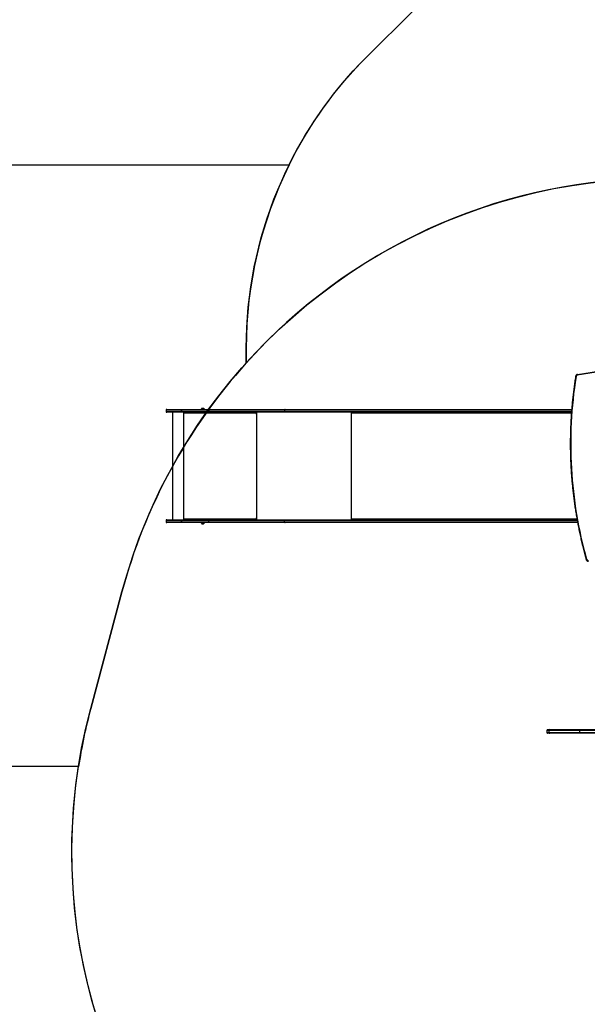
# Model space of a CAD drawing. Units: millimetres. Extents: x 849 to 2998, y 2297 to 3233.
# Drawn here: x 1690 to 1924, y 2512 to 2918 of the extents above; entities that cross this region are included whole.
import ezdxf

# ---------------------------------------------------------------- set-up
doc = ezdxf.new("R2010")
doc.units = ezdxf.units.MM
doc.header["$LTSCALE"] = 200
doc.header["$PDSIZE"] = -1
doc.layers.add('VP-DIM', color=7, linetype='Continuous')
doc.layers.add('VP-HIC', color=6, linetype='Continuous')
doc.layers.add('VP-EQ', color=7, linetype='Continuous', true_color=0x8a3492)
doc.dimstyles.new('ISO-25', dxfattribs={"dimtxt": 2.5, "dimasz": 2.5, "dimexe": 1.25, "dimexo": 0.625, "dimtad": 1, "dimtxsty": 'Standard', "dimcen": 2.5, "dimadec": 0, "dimazin": 0, "dimtfac": 1, "dimtmove": 0, "dimatfit": 3, "dimfxl": 1, "dimarcsym": 0})

# ---------------------------------------------------------------- blocks, each defined once
blk = doc.blocks.new('*D47')
at = {"layer": 'Defpoints', "color": 0}
for p in [(2691.82, 3212.84), (2691.82, 2868.03), (1549.95, 2733.78)]:
    blk.add_point(p, dxfattribs=at)
at = {"layer": 'VP-DIM', "color": 0, "lineweight": -2}
for p, q in [((1549.95, 3142.84), (1549.95, 3232.84)), ((2691.82, 3142.84), (2691.82, 3232.84)), ((1569.95, 3212.84), (2080.89, 3212.84)), ((2671.82, 3212.84), (2160.89, 3212.84))]:
    blk.add_line(p, q, dxfattribs=at)
at = {"layer": 'VP-DIM', "color": 0}
for points in [[(1569.95, 3216.17), (1569.95, 3209.5), (1549.95, 3212.84)], [(2671.82, 3209.5), (2671.82, 3216.17), (2691.82, 3212.84)]]:
    blk.add_solid(points, dxfattribs=at)
at = {"layer": 'VP-DIM', "color": 0, "insert": (2120.89, 3212.84), "char_height": 20, "attachment_point": 5}
blk.add_mtext('1142', dxfattribs=at)
blk = doc.blocks.new('*D49')
at = {"layer": 'Defpoints', "color": 0}
for p in [(2491.82, 3129.42), (2491.82, 2909.16), (1749.95, 2710.88)]:
    blk.add_point(p, dxfattribs=at)
at = {"layer": 'VP-DIM', "color": 0, "lineweight": -2}
for p, q in [((1749.95, 3059.42), (1749.95, 3149.42)), ((2491.82, 3059.42), (2491.82, 3149.42)), ((1769.95, 3129.42), (2084.22, 3129.42)), ((2471.82, 3129.42), (2157.55, 3129.42))]:
    blk.add_line(p, q, dxfattribs=at)
at = {"layer": 'VP-DIM', "color": 0}
for points in [[(1769.95, 3132.75), (1769.95, 3126.08), (1749.95, 3129.42)], [(2471.82, 3126.08), (2471.82, 3132.75), (2491.82, 3129.42)]]:
    blk.add_solid(points, dxfattribs=at)
at = {"layer": 'VP-DIM', "color": 0, "insert": (2120.89, 3129.42), "char_height": 20, "attachment_point": 5}
blk.add_mtext('742', dxfattribs=at)
blk = doc.blocks.new('1730_1')
at = {"color": 7, "linetype": 'Continuous', "lineweight": 25}
for p, q in [((14603.59, 3728.74), (14609.7, 3728.74)), ((14609.7, 3728.74), (14620.93, 3728.74)), ((14609.7, 3728.74), (14609.7, 3728.74)), ((14617.71, 3728.79), (14617.71, 3728.74)), ((14618.17, 3728.79), (14617.71, 3728.79)), ((14618.29, 3729.18), (14618.06, 3729.18)), ((14619.11, 3728.79), (14618.17, 3728.79)), ((14618.76, 3729.18), (14618.29, 3729.18)), ((14619.11, 3728.74), (14619.11, 3728.79)), ((14620.93, 3728.74), (14652.34, 3728.74)), ((14652.34, 3728.74), (14770.43, 3728.74)), ((14603.29, 3728.44), (14603.29, 3727.84)), ((14609.7, 3727.54), (14603.59, 3727.54)), ((14605.87, 3727.54), (14605.87, 3683.24)), ((14609.66, 3728.44), (14609.67, 3728.44)), ((14609.66, 3727.84), (14609.66, 3728.44)), ((14609.66, 3727.84), (14609.67, 3727.84)), ((14620.89, 3728.44), (14609.67, 3728.44)), ((14609.67, 3728.44), (14609.67, 3727.84)), ((14609.67, 3727.84), (14620.89, 3727.84)), ((14620.93, 3727.54), (14609.7, 3727.54)), ((14609.7, 3727.54), (14609.7, 3727.54)), ((14610.43, 3727.54), (14610.43, 3683.24)), ((14610.53, 3727.54), (14610.53, 3727.04)), ((14610.56, 3727.04), (14610.53, 3727.04)), ((14610.56, 3727.04), (14610.56, 3727.54)), ((14610.63, 3727.04), (14610.63, 3727.14)), ((14640.33, 3727.14), (14610.63, 3727.14)), ((14652.15, 3728.44), (14620.89, 3728.44)), ((14620.89, 3728.44), (14620.89, 3727.84)), ((14620.89, 3727.84), (14652.15, 3727.84)), ((14652.34, 3727.54), (14620.93, 3727.54)), ((14640.33, 3727.14), (14640.33, 3727.04)), ((14640.36, 3727.14), (14640.33, 3727.14)), ((14640.36, 3727.04), (14640.33, 3727.04)), ((14640.36, 3727.04), (14640.36, 3727.14)), ((14640.38, 3727.34), (14640.38, 3727.54)), ((14640.38, 3727.34), (14640.43, 3727.34)), ((14640.43, 3727.04), (14640.43, 3727.54)), ((14652.15, 3728.44), (14652.15, 3727.84)), ((14770.34, 3727.54), (14652.34, 3727.54)), ((14679.91, 3727.54), (14679.91, 3727.04)), ((14679.99, 3727.04), (14679.99, 3727.14)), ((14680.04, 3727.39), (14680.04, 3727.54)), ((14603.29, 3682.94), (14603.29, 3682.34)), ((14603.59, 3683.24), (14609.7, 3683.24)), ((14609.7, 3682.04), (14603.59, 3682.04)), ((14609.66, 3682.34), (14609.66, 3682.94)), ((14609.67, 3682.94), (14609.66, 3682.94)), ((14609.67, 3682.34), (14609.66, 3682.34)), ((14620.89, 3682.94), (14609.67, 3682.94)), ((14609.67, 3682.94), (14609.67, 3682.34)), ((14609.67, 3682.34), (14620.89, 3682.34)), ((14609.7, 3683.24), (14620.93, 3683.24)), ((14609.7, 3683.24), (14609.7, 3683.24)), ((14620.93, 3682.04), (14609.7, 3682.04)), ((14609.7, 3682.04), (14609.7, 3682.04)), ((14610.53, 3683.74), (14610.53, 3683.24)), ((14610.56, 3683.74), (14610.53, 3683.74)), ((14610.56, 3683.24), (14610.56, 3683.74)), ((14610.63, 3683.64), (14610.63, 3683.74)), ((14610.63, 3683.64), (14640.33, 3683.64)), ((14617.71, 3682.04), (14617.71, 3681.99)), ((14617.71, 3681.99), (14617.91, 3681.99)), ((14617.91, 3681.99), (14619.11, 3681.99)), ((14618.06, 3681.6), (14618.16, 3681.6)), ((14618.16, 3681.6), (14618.76, 3681.6)), ((14619.11, 3681.99), (14619.11, 3682.04)), ((14652.15, 3682.94), (14620.89, 3682.94)), ((14620.89, 3682.34), (14620.89, 3682.94)), ((14620.89, 3682.34), (14652.15, 3682.34)), ((14620.93, 3683.24), (14652.34, 3683.24)), ((14652.34, 3682.04), (14620.93, 3682.04)), ((14640.33, 3683.74), (14640.33, 3683.64)), ((14640.36, 3683.74), (14640.33, 3683.74)), ((14640.36, 3683.64), (14640.33, 3683.64)), ((14640.36, 3683.64), (14640.36, 3683.74)), ((14640.38, 3683.44), (14640.38, 3683.24)), ((14640.38, 3683.44), (14640.43, 3683.44)), ((14640.43, 3683.24), (14640.43, 3683.74)), ((14652.15, 3682.34), (14652.15, 3682.94)), ((14652.34, 3683.24), (14772.64, 3683.24)), ((14772.86, 3682.04), (14652.34, 3682.04)), ((14679.91, 3683.74), (14679.91, 3683.24)), ((14679.99, 3683.64), (14679.99, 3683.74)), ((14680.04, 3683.24), (14680.04, 3683.4)), ((14760.19, 3596.34), (14760.19, 3595.44)), ((14760.49, 3596.64), (14761.41, 3596.64)), ((14761.41, 3595.14), (14760.49, 3595.14)), ((14773.8, 3596.34), (14761.17, 3596.34)), ((14761.17, 3595.44), (14761.17, 3596.34)), ((14761.17, 3595.44), (14773.8, 3595.44)), ((14761.41, 3596.64), (14773.92, 3596.64)), ((14773.92, 3595.14), (14761.41, 3595.14)), ((14804.43, 3596.34), (14773.8, 3596.34)), ((14773.8, 3595.44), (14773.8, 3596.34)), ((14773.8, 3595.44), (14804.43, 3595.44)), ((14773.92, 3596.64), (14804.39, 3596.64)), ((14804.39, 3595.14), (14773.92, 3595.14))]:
    blk.add_line(p, q, dxfattribs=at)
at = {"color": 8, "linetype": 'Continuous', "lineweight": 25}
for p, q in [((14609.66, 3728.44), (14603.29, 3728.44)), ((14603.29, 3727.84), (14609.66, 3727.84)), ((14640.53, 3727.54), (14640.53, 3683.24)), ((14770.41, 3728.44), (14652.15, 3728.44)), ((14652.15, 3727.84), (14770.36, 3727.84)), ((14679.6, 3727.54), (14679.6, 3683.24)), ((14679.99, 3727.04), (14679.91, 3727.04)), ((14770.31, 3727.14), (14679.99, 3727.14)), ((14609.66, 3682.94), (14603.29, 3682.94)), ((14603.29, 3682.34), (14609.66, 3682.34)), ((14772.7, 3682.94), (14652.15, 3682.94)), ((14652.15, 3682.34), (14772.81, 3682.34)), ((14679.99, 3683.74), (14679.91, 3683.74)), ((14679.99, 3683.64), (14772.57, 3683.64)), ((14761.17, 3596.34), (14760.19, 3596.34)), ((14760.19, 3595.44), (14761.17, 3595.44))]:
    blk.add_line(p, q, dxfattribs=at)
at = {"color": 8, "linetype": 'Continuous', "lineweight": 25, "flags": 128}
blk.add_lwpolyline([(14800.47, 3745.55), (14798.6, 3745.5), (14796, 3745.4), (14793.41, 3745.26), (14790.81, 3745.09), (14788.22, 3744.88), (14785.63, 3744.64), (14783.05, 3744.36), (14780.46, 3744.04), (14777.88, 3743.7), (14775.31, 3743.31), (14772.73, 3742.89)], dxfattribs=at)
at = {"color": 7, "linetype": 'Continuous', "lineweight": 25, "flags": 128}
for points in [[(14772.83, 3743.19), (14775.41, 3743.61), (14777.99, 3743.99), (14780.57, 3744.34), (14783.16, 3744.66), (14785.75, 3744.94), (14788.34, 3745.18), (14790.93, 3745.39), (14793.53, 3745.56), (14796.13, 3745.7), (14798.73, 3745.8), (14800.72, 3745.85)], [(14772.22, 3742.32), (14771.86, 3739.97), (14771.53, 3737.62), (14771.24, 3735.26), (14770.98, 3732.89), (14770.75, 3730.52), (14770.55, 3728.15), (14770.38, 3725.77), (14770.25, 3723.39), (14770.14, 3721.01), (14770.07, 3718.63), (14770.03, 3716.24), (14770.03, 3713.86), (14770.05, 3711.47), (14770.11, 3709.09), (14770.2, 3706.71), (14770.32, 3704.33), (14770.47, 3701.95), (14770.66, 3699.57), (14770.87, 3697.2), (14771.12, 3694.83), (14771.4, 3692.47), (14771.71, 3690.11), (14772.06, 3687.76), (14772.43, 3685.41), (14772.84, 3683.07), (14773.28, 3680.74), (14773.74, 3678.42), (14774.24, 3676.1), (14774.78, 3673.79), (14775.34, 3671.49), (14775.93, 3669.2), (14776.55, 3666.92)], [(14772.83, 3743.19), (14772.81, 3743.18), (14772.78, 3743.17), (14772.76, 3743.14), (14772.75, 3743.1), (14772.74, 3743.06), (14772.73, 3743.01), (14772.73, 3742.95), (14772.73, 3742.89)], [(14652.34, 3728.74), (14652.3, 3728.74), (14652.26, 3728.72), (14652.23, 3728.69), (14652.2, 3728.66), (14652.18, 3728.61), (14652.16, 3728.56), (14652.15, 3728.5), (14652.15, 3728.44)], [(14652.34, 3727.54), (14652.3, 3727.55), (14652.26, 3727.57), (14652.23, 3727.6), (14652.2, 3727.63), (14652.18, 3727.68), (14652.16, 3727.73), (14652.15, 3727.79), (14652.15, 3727.84)], [(14679.91, 3727.04), (14679.91, 3727.03), (14679.92, 3727.01), (14679.93, 3727), (14679.95, 3726.99), (14679.96, 3727), (14679.97, 3727.01), (14679.98, 3727.03), (14679.99, 3727.04)], [(14679.99, 3727.14), (14679.99, 3727.22), (14680, 3727.3), (14680.03, 3727.37), (14680.06, 3727.43), (14680.1, 3727.48), (14680.14, 3727.51), (14680.19, 3727.54), (14680.24, 3727.54)], [(14652.15, 3682.94), (14652.15, 3683), (14652.16, 3683.06), (14652.18, 3683.11), (14652.2, 3683.16), (14652.23, 3683.19), (14652.26, 3683.22), (14652.3, 3683.24), (14652.34, 3683.24)], [(14652.15, 3682.34), (14652.15, 3682.29), (14652.16, 3682.23), (14652.18, 3682.18), (14652.2, 3682.13), (14652.23, 3682.1), (14652.26, 3682.07), (14652.3, 3682.05), (14652.34, 3682.04)], [(14679.99, 3683.74), (14679.98, 3683.76), (14679.97, 3683.78), (14679.96, 3683.79), (14679.95, 3683.79), (14679.93, 3683.79), (14679.92, 3683.78), (14679.91, 3683.76), (14679.91, 3683.74)], [(14680.24, 3683.24), (14680.19, 3683.25), (14680.14, 3683.28), (14680.1, 3683.31), (14680.06, 3683.36), (14680.03, 3683.42), (14680, 3683.49), (14679.99, 3683.57), (14679.99, 3683.64)], [(14773.8, 3596.34), (14773.8, 3596.4), (14773.81, 3596.46), (14773.82, 3596.51), (14773.83, 3596.56), (14773.85, 3596.59), (14773.87, 3596.62), (14773.9, 3596.64), (14773.92, 3596.64)], [(14773.92, 3595.14), (14773.9, 3595.15), (14773.87, 3595.17), (14773.85, 3595.2), (14773.83, 3595.23), (14773.82, 3595.28), (14773.81, 3595.33), (14773.8, 3595.39), (14773.8, 3595.44)]]:
    blk.add_lwpolyline(points, dxfattribs=at)
at = {"color": 8, "linetype": 'Continuous', "lineweight": 25}
for centre, radius, start, end in [((14772.25, 3742.72), 0.399, 241.5252, 265.4617), ((14776.6, 3666.66), 0.265, 99.3183, 137.0845)]:
    blk.add_arc(centre, radius, start, end, dxfattribs=at)
at = {"color": 7, "linetype": 'Continuous', "lineweight": 25}
for centre, radius, start, end in [((14772.87, 3742.24), 0.663, 102.0569, 173.1517), ((14603.59, 3728.44), 0.3, 90, 180), ((14610.31, 3728.52), 0.647, 159.5395, 186.5676), ((14610.38, 3728.52), 0.718, 161.6563, 185.9157), ((14618.22, 3728.69), 0.523, 108, 168.1881), ((14618.6, 3728.69), 0.523, 11.8119, 72), ((14621.53, 3728.52), 0.647, 159.5395, 186.5676), ((14603.59, 3727.84), 0.3, 180, 270), ((14610.31, 3727.77), 0.647, 173.4339, 200.4584), ((14610.38, 3727.77), 0.718, 174.0856, 198.3418), ((14610.58, 3727.04), 0.0496, 179.6515, 0.3485), ((14610.61, 3727.04), 0.0499, 179.8591, 255.4957), ((14611.49, 3727.24), 0.863, 159.5487, 186.5587), ((14621.53, 3727.77), 0.647, 173.4339, 200.4584), ((14641.19, 3727.24), 0.863, 159.5455, 186.5551), ((14640.38, 3727.04), 0.0496, 179.6606, 0.3394), ((14640.79, 3727.19), 0.431, 159.5368, 186.5571), ((14640.41, 3727.04), 0.0499, 179.8414, 255.5487), ((14603.59, 3682.94), 0.3, 90, 180), ((14603.59, 3682.34), 0.3, 180, 270), ((14610.31, 3683.02), 0.647, 159.5419, 186.5658), ((14610.38, 3683.02), 0.718, 161.6585, 185.9141), ((14610.31, 3682.27), 0.647, 173.4336, 200.4587), ((14610.38, 3682.27), 0.718, 174.0854, 198.3421), ((14610.58, 3683.75), 0.0496, 359.656, 180.344), ((14610.61, 3683.74), 0.0499, 104.4851, 180.1533), ((14611.49, 3683.55), 0.863, 173.4408, 200.4518), ((14618.22, 3682.1), 0.523, 191.8119, 252), ((14618.6, 3682.1), 0.523, 288, 348.1881), ((14621.53, 3683.02), 0.647, 159.5419, 186.5658), ((14621.53, 3682.27), 0.647, 173.4336, 200.4587), ((14640.38, 3683.75), 0.0496, 359.6651, 180.3349), ((14641.19, 3683.55), 0.863, 173.4444, 200.455), ((14640.41, 3683.74), 0.0499, 104.4322, 180.1709), ((14640.79, 3683.6), 0.431, 173.4429, 200.4632), ((14777.17, 3667.07), 0.631, 193.0651, 271.3025), ((14760.49, 3596.34), 0.3, 90, 180), ((14760.49, 3595.44), 0.3, 180, 270), ((14761.44, 3596.37), 0.273, 97.8928, 186.1515), ((14761.44, 3595.42), 0.273, 173.8486, 262.1069)]:
    blk.add_arc(centre, radius, start, end, dxfattribs=at)
for points, knots in [([(14772.06, 3742.37), (14772, 3741.98), (14771.82, 3740.86), (14771.55, 3739), (14771.26, 3736.79), (14770.99, 3734.58), (14770.75, 3732.36), (14770.54, 3730.13), (14770.36, 3727.91), (14770.21, 3725.68), (14770.08, 3723.45), (14769.98, 3721.21), (14769.91, 3718.98), (14769.87, 3716.74), (14769.86, 3714.51), (14769.87, 3712.27), (14769.91, 3710.03), (14769.99, 3707.8), (14770.08, 3705.57), (14770.21, 3703.33), (14770.37, 3701.11), (14770.55, 3698.88), (14770.76, 3696.66), (14771, 3694.44), (14771.26, 3692.22), (14771.56, 3690.01), (14771.88, 3687.8), (14772.23, 3685.6), (14772.61, 3683.41), (14773.01, 3681.22), (14773.44, 3679.03), (14773.9, 3676.86), (14774.39, 3674.69), (14774.9, 3672.53), (14775.45, 3670.38), (14775.95, 3668.48), (14776.27, 3667.31), (14776.4, 3666.84)], [0, 0, 0, 0, 0.015409, 0.044666, 0.073923, 0.103181, 0.132438, 0.161695, 0.190953, 0.22021, 0.249468, 0.278725, 0.307983, 0.33724, 0.366498, 0.395755, 0.425013, 0.45427, 0.483528, 0.512785, 0.542043, 0.5713, 0.600558, 0.629815, 0.659073, 0.68833, 0.717588, 0.746845, 0.776102, 0.80536, 0.834617, 0.863875, 0.893132, 0.922389, 0.951647, 0.980904, 1, 1, 1, 1]), ([(14772.82, 3743.19), (14772.79, 3743.18), (14772.7, 3743.16), (14772.56, 3743.11), (14772.42, 3743.02), (14772.3, 3742.9), (14772.2, 3742.76), (14772.12, 3742.61), (14772.07, 3742.47), (14772.06, 3742.39), (14772.06, 3742.37)], [0, 0, 0, 0, 0.091307, 0.231911, 0.372763, 0.514356, 0.656925, 0.800525, 0.945068, 1, 1, 1, 1]), ([(14776.4, 3666.84), (14776.41, 3666.81), (14776.44, 3666.72), (14776.51, 3666.58), (14776.62, 3666.44), (14776.74, 3666.32), (14776.89, 3666.23), (14777.05, 3666.16), (14777.19, 3666.14), (14777.27, 3666.14), (14777.3, 3666.14)], [0, 0, 0, 0, 0.084599, 0.225488, 0.366433, 0.506846, 0.646345, 0.784656, 0.921785, 1, 1, 1, 1])]:
    blk.add_open_spline(points, degree=3, knots=knots, dxfattribs=at)
blk = doc.blocks.new('1730-1 2D')
at = {"layer": 'VP-EQ', "color": 7}
blk.add_lwpolyline([(1649.95, 2857.87), (1800.67, 2857.87, -0.081789), (1832.93, 2902.72), (1870.01, 2939.7, -0.286134), (2022.64, 3034.84), (2107.74, 3034.84, -0.204563), (2230.53, 2982.41, -0.195362), (2300.27, 3010.73), (2591.74, 3010.86, -0.414456), (2691.82, 2910.86), (2691.82, 2825.21, -0.414214), (2591.82, 2725.21), (2364.05, 2725.21), (2364.05, 2692.78, -0.216504), (2312.73, 2579.81), (2312.73, 2548.99, -0.331545), (2205.65, 2405.26, -0.159395), (2085.87, 2327.14), (2044.75, 2316.12, -0.241171), (1839.74, 2360.14), (1795.64, 2396.15, -0.266162), (1713.86, 2609.69), (1649.95, 2609.69, -0.414214)], format="xyb", dxfattribs=at)
at = {"layer": 'VP-EQ', "color": 0}
blk.add_blockref('1730_1', (-12853.34, -971.76), dxfattribs=at)

msp = doc.modelspace()

# ---------------------------------------------------------------- linework, layer by layer
at = {"layer": 'VP-HIC', "color": 6}
msp.add_lwpolyline([(1782.97, 2776.16, -0.000327), (1782.97, 2776.38), (1782.97, 2782.35, -0.199267), (1832.93, 2902.72), (1870.01, 2939.7, -0.286134), (2022.64, 3034.84), (2107.74, 3034.84, -0.414214), (2277.74, 2864.84), (2277.74, 2776.38, -0.196015), (2229.29, 2657.52, 0.072929), (2189.67, 2711.23), (2117.28, 2784.25, 0.430998)], format="xyb", close=True, dxfattribs=at)
at = {"layer": 'VP-HIC', "color": 1}
msp.add_lwpolyline([(1713.86, 2609.69), (1649.95, 2609.69, -0.414214), (1549.95, 2709.69), (1549.95, 2757.87, -0.414214), (1649.95, 2857.87), (1800.67, 2857.87, 0.115594), (1782.97, 2782.35), (1782.97, 2776.38, 0.000327), (1782.97, 2776.16, 0.118482), (1731.73, 2681.67), (1718.91, 2633.64, 0.026621)], format="xyb", close=True, dxfattribs=at)
at = {"layer": 'VP-HIC', "color": 5}
msp.add_lwpolyline([(1839.74, 2360.14), (1795.64, 2396.15, -0.294872), (1718.91, 2633.64), (1731.73, 2681.67, -0.579049), (2117.28, 2784.25), (2189.67, 2711.23, -0.575922), (2085.87, 2327.14), (2044.75, 2316.12, -0.241171)], format="xyb", close=True, dxfattribs=at)

# ---------------------------------------------------------------- block references
at = {"layer": 'VP-EQ', "color": 0}
msp.add_blockref('1730-1 2D', (0, 0), dxfattribs=at)

# ---------------------------------------------------------------- dimensions: what is measured, and where the dimension line sits
at = {"layer": 'VP-DIM', "color": 0}
for base, p1, p2, picture, middle in [((2691.82, 3212.84), (1549.95, 2733.78), (2691.82, 2868.03), '*D47', (2120.89, 3212.84)), ((2491.82, 3129.42), (1749.95, 2710.88), (2491.82, 2909.16), '*D49', (2120.89, 3129.42))]:
    dim = msp.add_linear_dim(base=base, p1=p1, p2=p2, dimstyle='ISO-25', override={"dimtxt": 20, "dimasz": 20, "dimexe": 20, "dimexo": 50, "dimgap": 10, "dimtad": 0, "dimdec": 0, "dimzin": 1, "dimadec": 2, "dimfxl": 70, "dimfxlon": 1, "dimtzin": 1}, dxfattribs=at)
    dim.commit()
    dim.dimension.update_dxf_attribs({"geometry": picture, "text_midpoint": middle})

doc.saveas('drawing.dxf')
